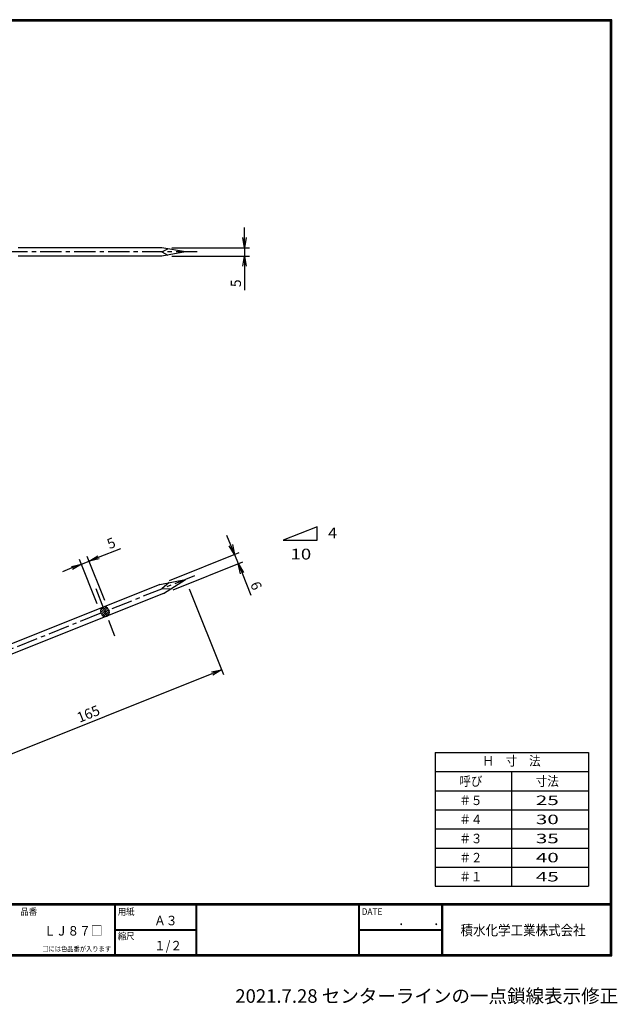
# Model space of a CAD drawing. Extents: x 0 to 801, y -29 to 552.
# Drawn here: x 449 to 801, y -29 to 552 of the extents above; entities that cross this region are included whole.
import ezdxf
from ezdxf.enums import TextEntityAlignment as Align

# ---------------------------------------------------------------- set-up
doc = ezdxf.new("R2010")
doc.units = 0
doc.header["$LTSCALE"] = 2
doc.header["$MEASUREMENT"] = 0
doc.linetypes.add('CENTER', pattern=[2, 1.25, -0.25, 0.25, -0.25])
doc.layers.get('0').update_dxf_attribs({"linetype": 'CONTINUOUS'})
doc.layers.get('DEFPOINTS').update_dxf_attribs({"linetype": 'CONTINUOUS'})
for name, color, linetype in [('CENTER L', 1, 'CENTER'), ('moji', 2, 'CONTINUOUS'), ('SEIHIN', 3, 'CONTINUOUS'), ('SUNPOU', 4, 'CONTINUOUS'), ('ZUWAKU', 7, 'CONTINUOUS')]:
    doc.layers.add(name, color=color, linetype=linetype)
doc.styles.get("Standard").update_dxf_attribs({"font": 'TXT', "bigfont": 'bigfont.shx'})
doc.styles.add('ｽﾀｲﾙ1', font='txt')
doc.dimstyles.get("Standard").update_dxf_attribs({"dimtxt": 0.18, "dimasz": 0.18, "dimexe": 0.18, "dimexo": 0.0625, "dimgap": 0.09, "dimtad": 0, "dimtih": 1, "dimtoh": 1, "dimdec": 4, "dimzin": 0, "dimdsep": 46, "dimtxsty": 'Standard', "dimcen": 0.09, "dimadec": 0, "dimazin": 0, "dimtfac": 1, "dimtdec": 4, "dimtofl": 0, "dimtmove": 0, "dimatfit": 3, "dimfxl": 0, "dimtolj": 1, "dimtzin": 0, "dimarcsym": 0})

# ---------------------------------------------------------------- blocks, each defined once
blk = doc.blocks.new('_OPEN')
at = {"color": 0, "linetype": 'ByBlock'}
for p, q in [((-1, 0.167), (0, 0)), ((0, 0), (-1, -0.167)), ((0, 0), (-1, 0))]:
    blk.add_line(p, q, dxfattribs=at)
blk = doc.blocks.new('*D2')
at = {"layer": 'DEFPOINTS', "color": 0, "transparency": 16777216}
for p in [(546.49, 221.77), (567.76, 168.59), (393.29, 160.49)]:
    blk.add_point(p, dxfattribs=at)
at = {"layer": 'SUNPOU', "lineweight": -2, "transparency": 16777216}
for p, q in [((548.72, 216.2), (568.87, 165.8)), ((420.13, 109.54), (562.19, 166.36)), ((395.52, 154.92), (415.67, 104.53))]:
    blk.add_line(p, q, dxfattribs=at)
at = {"layer": 'SUNPOU', "lineweight": -2, "transparency": 16777216, "xscale": 6, "yscale": 6, "zscale": 6}
for p, rotation in [((567.76, 168.59), 21.79998678350182), ((414.56, 107.31), 201.7999867835018)]:
    blk.add_blockref('_OPEN', p, dxfattribs=dict(at, rotation=rotation))
at = {"layer": 'SUNPOU', "transparency": 16777216, "insert": (489.3, 142.59), "char_height": 6, "attachment_point": 5, "rotation": 21.79999}
blk.add_mtext('\\A1;165', dxfattribs=at)
blk = doc.blocks.new('*D10')
at = {"layer": 'DEFPOINTS', "color": 0, "transparency": 16777216}
for p in [(577.58, 231.08), (531.48, 218.89), (533.64, 213.5)]:
    blk.add_point(p, dxfattribs=at)
at = {"layer": 'SUNPOU', "lineweight": -2, "transparency": 16777216}
for p, q in [((573.2, 242.04), (570.97, 247.61)), ((537.06, 221.12), (578.21, 237.58)), ((539.21, 215.73), (580.37, 232.19)), ((575.43, 236.46), (577.58, 231.08)), ((579.81, 225.51), (585.01, 212.51))]:
    blk.add_line(p, q, dxfattribs=at)
at = {"layer": 'SUNPOU', "lineweight": -2, "transparency": 16777216, "xscale": 6, "yscale": 6, "zscale": 6}
for p, rotation in [((575.43, 236.46), 291.7992092786693), ((577.58, 231.08), 111.7992092786693)]:
    blk.add_blockref('_OPEN', p, dxfattribs=dict(at, rotation=rotation))
at = {"layer": 'SUNPOU', "transparency": 16777216, "insert": (588.16, 218.08), "char_height": 6, "attachment_point": 5, "rotation": 291.79921}
blk.add_mtext('\\A1;6', dxfattribs=at)
blk = doc.blocks.new('*D11')
at = {"layer": 'DEFPOINTS', "color": 0, "transparency": 16777216}
for p in [(489.78, 232.59), (501.34, 203.71), (496.79, 201.89)]:
    blk.add_point(p, dxfattribs=at)
at = {"layer": 'SUNPOU', "lineweight": -2, "transparency": 16777216}
for p, q in [((495.36, 234.82), (508.35, 240.01)), ((494.56, 207.46), (484.12, 233.55)), ((485.24, 230.77), (489.78, 232.59)), ((499.11, 209.28), (488.67, 235.37)), ((479.66, 228.54), (474.09, 226.31))]:
    blk.add_line(p, q, dxfattribs=at)
at = {"layer": 'SUNPOU', "lineweight": -2, "transparency": 16777216, "xscale": 6, "yscale": 6, "zscale": 6}
for p, rotation in [((489.78, 232.59), 201.799986783502), ((485.24, 230.77), 21.79998678350199)]:
    blk.add_blockref('_OPEN', p, dxfattribs=dict(at, rotation=rotation))
at = {"layer": 'SUNPOU', "transparency": 16777216, "insert": (502.78, 243.17), "char_height": 6, "attachment_point": 5, "rotation": 21.79999}
blk.add_mtext('\\A1;5', dxfattribs=at)
blk = doc.blocks.new('*X1')
at = {"color": 0}
for p, q in [((491.82, 212.9), (493.99, 215.07)), ((491.99, 211.71), (495.18, 214.9)), ((492.38, 210.76), (495.99, 214.37)), ((492.95, 209.98), (496.53, 213.56)), ((493.8, 209.48), (496.91, 212.6)), ((495.05, 209.39), (497, 211.34))]:
    blk.add_line(p, q, dxfattribs=at)
blk = doc.blocks.new('*D12')
at = {"layer": 'DEFPOINTS', "color": 0, "transparency": 16777216}
for p in [(532.56, 417.2), (532.56, 412.3), (581.21, 412.3)]:
    blk.add_point(p, dxfattribs=at)
at = {"layer": 'SUNPOU', "lineweight": -2, "transparency": 16777216}
for p, q in [((581.21, 423.2), (581.21, 429.2)), ((538.56, 417.2), (584.21, 417.2)), ((538.56, 412.3), (584.21, 412.3)), ((581.21, 417.2), (581.21, 412.3)), ((581.21, 406.3), (581.21, 392.3))]:
    blk.add_line(p, q, dxfattribs=at)
at = {"layer": 'SUNPOU', "lineweight": -2, "transparency": 16777216, "xscale": 6, "yscale": 6, "zscale": 6}
for p, rotation in [((581.21, 417.2), 270), ((581.21, 412.3), 90)]:
    blk.add_blockref('_OPEN', p, dxfattribs=dict(at, rotation=rotation))
at = {"layer": 'SUNPOU', "transparency": 16777216, "insert": (576.21, 396.3), "char_height": 6, "attachment_point": 5, "rotation": 90}
blk.add_mtext('\\A1;5', dxfattribs=at)

msp = doc.modelspace()

# ---------------------------------------------------------------- linework, layer by layer
at = {"layer": 'CENTER L', "ltscale": 5}
for p, q in [((553.488, 414.754), (302.287, 414.754)), ((551.858, 223.915), (385.663, 157.441)), ((493.654, 216.343), (504.795, 188.489))]:
    msp.add_line(p, q, dxfattribs=at)
at = {"layer": 'SEIHIN'}
for p, q in [((532.561, 417.204), (448.047, 417.204)), ((532.561, 412.304), (448.047, 412.304)), ((546.488, 414.754), (532.561, 417.204)), ((532.561, 414.754), (536.21, 416.562)), ((546.488, 414.754), (532.561, 412.304)), ((532.561, 414.754), (536.21, 412.946)), ((531.484, 218.889), (546.488, 221.767)), ((533.638, 213.504), (546.488, 221.767))]:
    msp.add_line(p, q, dxfattribs=at)
at = {"layer": 'SEIHIN', "linetype": 'Continuous'}
for p, q in [((531.484, 218.889), (396.574, 164.929)), ((536.856, 219.919), (532.561, 216.196)), ((532.561, 216.196), (538.239, 216.462)), ((533.638, 213.504), (397.545, 159.071)), ((501.164, 204.132), (501.501, 203.298)), ((496.958, 201.462), (496.621, 202.297))]:
    msp.add_line(p, q, dxfattribs=at)
for centre, start, end in [((498.893, 203.215), 112, 202), ((498.893, 203.215), 22, 112), ((499.23, 202.38), 292, 22), ((499.23, 202.38), 202, 292)]:
    msp.add_arc(centre, 2.45, start, end, dxfattribs=at)
at = {"layer": 'SUNPOU', "linetype": 'Continuous'}
for p, q in [((624.133, 252.823), (604.133, 244.823)), ((624.133, 244.823), (624.133, 252.823)), ((604.133, 244.823), (624.133, 244.823))]:
    msp.add_line(p, q, dxfattribs=at)
at = {"layer": 'SUNPOU'}
for p, q in [((693.547, 119.767), (693.547, 41.017)), ((693.547, 119.767), (783.815, 119.767)), ((783.815, 119.767), (783.815, 41.017)), ((693.547, 108.517), (783.815, 108.517)), ((738.815, 41.017), (738.815, 108.517)), ((693.547, 97.267), (783.815, 97.267)), ((693.547, 86.017), (783.815, 86.017)), ((693.547, 74.767), (783.815, 74.767)), ((693.547, 63.517), (783.815, 63.517)), ((693.547, 52.267), (783.815, 52.267)), ((693.547, 41.017), (783.815, 41.017))]:
    msp.add_line(p, q, dxfattribs=at)
at = {"layer": 'ZUWAKU'}
for p, q in [((0, 30.8), (797.4, 30.8)), ((0, 30.6), (797.4, 30.6)), ((0, 30.4), (797.4, 30.4)), ((0, 30.2), (797.4, 30.2)), ((0, 30), (797.4, 30)), ((504.799, 30), (504.799, 0.8)), ((504.999, 30), (504.999, 0.8)), ((505.199, 30), (505.199, 0.8)), ((552.527, 30), (552.527, 0.8)), ((552.727, 30), (552.727, 0.8)), ((552.927, 30), (552.927, 0.8)), ((648.417, 30), (648.417, 0.8)), ((648.617, 30), (648.617, 0.8)), ((648.817, 30), (648.817, 0.8)), ((697.249, 30), (697.249, 0.8)), ((697.449, 30), (697.449, 0.8)), ((697.649, 30), (697.649, 0.8)), ((697.849, 30), (697.849, 0.8)), ((505.199, 15.6), (552.527, 15.6)), ((505.199, 15.4), (552.527, 15.4)), ((505.199, 15.2), (552.527, 15.2)), ((648.817, 15.6), (697.249, 15.6)), ((648.817, 15.4), (697.249, 15.4)), ((648.817, 15.2), (697.249, 15.2))]:
    msp.add_line(p, q, dxfattribs=at)
for points in [[(0, 551.6), (0, 0), (797.6, 0), (797.6, 551.6)], [(0.2, 551.4), (0.2, 0.2), (797.4, 0.2), (797.4, 551.4)], [(0.4, 551.2), (0.4, 0.4), (797.2, 0.4), (797.2, 551.2)], [(0.6, 551), (0.6, 0.6), (797, 0.6), (797, 551)], [(0.8, 550.8), (0.8, 0.8), (796.8, 0.8), (796.8, 550.8)]]:
    msp.add_lwpolyline(points, close=True, dxfattribs=at)

# ---------------------------------------------------------------- block references
at = {"layer": 'SEIHIN', "color": 2, "linetype": 'Continuous'}
msp.add_blockref('*X1', (4.634, -9.418), dxfattribs=at)

# ---------------------------------------------------------------- texts
at = {"insert": (575.858, -19.682), "char_height": 8, "width": 279.04159, "attachment_point": 1}
msp.add_mtext('{\\fYu Gothic Light|b0|i0|c128|p50;2021.7.28 センターラインの一点鎖線表示修正}', dxfattribs=at)
at = {"layer": 'moji', "style": 'ｽﾀｲﾙ1', "width": 0.9}
for s, p in [('Ａ３', (528.041, 18.005)), ('ＬＪ８７□', (463.246, 11.943)), ('１/２', (528.041, 3.205))]:
    msp.add_text(s, height=5.6, dxfattribs=at).set_placement(p)
at = {"layer": 'SUNPOU', "style": 'ｽﾀｲﾙ1', "width": 0.9}
msp.add_text('Ｈ\u3000寸\u3000法', height=5.6, dxfattribs=at).set_placement((738.546, 114.137), align=Align.MIDDLE)
at = {"layer": 'SUNPOU', "style": 'ｽﾀｲﾙ1'}
for s, width, p, p2 in [('呼び', 0.845191, (707.877, 100.08), (721.377, 100.08)), ('寸法', 0.828683, (752.877, 100.08), (766.377, 100.08)), ('＃５', 0.984422, (707.877, 88.83), (721.377, 88.83)), ('25', 1.657366, (752.877, 88.83), (766.377, 88.83)), ('＃４', 0.984422, (707.877, 77.58), (721.377, 77.58)), ('30', 1.657366, (752.877, 77.58), (766.377, 77.58)), ('＃３', 0.984422, (707.877, 66.33), (721.377, 66.33)), ('35', 1.657366, (752.877, 66.33), (766.377, 66.33)), ('＃２', 0.984422, (707.877, 55.08), (721.377, 55.08)), ('40', 1.657366, (752.877, 55.08), (766.377, 55.08)), ('＃１', 0.984422, (707.877, 43.83), (721.377, 43.83)), ('45', 1.657366, (752.877, 43.83), (766.377, 43.83))]:
    msp.add_text(s, height=5.6, dxfattribs=dict(at, width=width)).set_placement(p, p2, align=Align.FIT)
at = {"layer": 'SUNPOU', "linetype": 'Continuous', "char_height": 6.35, "attachment_point": 1}
for s, insert in [('{\\W1.111111;4}', (630.449, 252.279)), ('{\\W1.269841;10}', (608.367, 239.884))]:
    msp.add_mtext(s, dxfattribs=dict(at, insert=insert))
at = {"layer": 'ZUWAKU', "style": 'ｽﾀｲﾙ1', "width": 0.9}
for s, height, p in [('品番', 4, (449.302, 24.055)), ('用紙', 4, (506.677, 24.055)), ('DATE', 4, (650.295, 24.055)), ('\u3000\u3000．\u3000\u3000．\u3000\u3000', 5.6, (658.204, 18.005)), ('積水化学工業株式会社', 6, (708.528, 12.071)), ('縮尺', 4, (506.677, 9.655)), ('□には色品番が入ります', 3, (462.172, 2.614))]:
    msp.add_text(s, height=height, dxfattribs=at).set_placement(p)

# ---------------------------------------------------------------- dimensions: what is measured, and where the dimension line sits
at = {"layer": 'SUNPOU'}
dim = msp.add_linear_dim(base=(581.214, 412.304), p1=(532.561, 417.204), p2=(532.561, 412.304), angle=90, dimstyle='Standard', override={"dimtxt": 6, "dimasz": 6, "dimexe": 3, "dimexo": 6, "dimgap": 2, "dimtad": 3, "dimtih": 0, "dimtoh": 0, "dimdec": 0, "dimblk1": 'OPEN', "dimblk2": 'OPEN', "dimsah": 1, "dimcen": 10, "dimclrd": 256, "dimclre": 256, "dimclrt": 256, "dimtdec": 0, "dimtofl": 1, "dimldrblk": 'OPEN'}, dxfattribs=at)
dim.commit()
dim.dimension.update_dxf_attribs({"geometry": '*D12', "text_midpoint": (576.214, 396.304)})
for p1, p2, distance, picture, middle in [((496.786, 201.888), (501.336, 203.707), 31.104, '*D11', (502.784, 243.171)), ((531.484, 218.889), (533.638, 213.504), 47.327, '*D10', (588.164, 218.08)), ((393.288, 160.491), (546.488, 221.767), -57.273, '*D2', (489.301, 142.595))]:
    dim = msp.add_aligned_dim(p1=p1, p2=p2, distance=distance, dimstyle='Standard', override={"dimtxt": 6, "dimasz": 6, "dimexe": 3, "dimexo": 6, "dimgap": 2, "dimtad": 3, "dimtih": 0, "dimtoh": 0, "dimdec": 0, "dimblk1": 'OPEN', "dimblk2": 'OPEN', "dimsah": 1, "dimcen": 10, "dimclrd": 256, "dimclre": 256, "dimclrt": 256, "dimtdec": 0, "dimtofl": 1, "dimldrblk": 'OPEN'}, dxfattribs=at)
    dim.commit()
    dim.dimension.update_dxf_attribs({"geometry": picture, "text_midpoint": middle})

doc.saveas('drawing.dxf')
